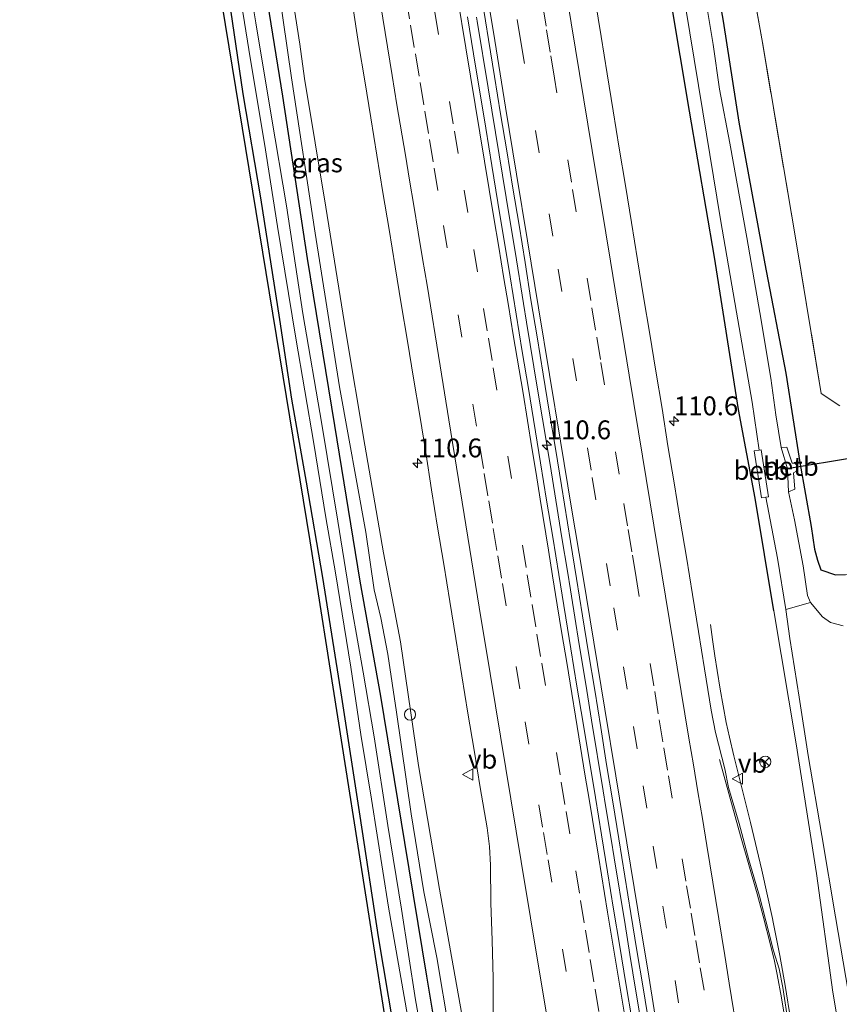
# Model space of a CAD drawing. Units: metres. Extents: x 209997 to 210751, y 512500 to 518750.
# Drawn here: x 210304 to 210413, y 516269 to 516400 of the extents above; entities that cross this region are included whole.
import ezdxf
from ezdxf.enums import TextEntityAlignment as Align

# ---------------------------------------------------------------- set-up
doc = ezdxf.new("R2010")
doc.units = ezdxf.units.M
doc.linetypes.add('IE-TERREINAFSCHEIDING', pattern=[10, 8, -2])
doc.linetypes.add('VW-3-9_STREEP', pattern=[12, 3, -9])
doc.layers.get('0').update_dxf_attribs({"lineweight": 25})
for name, color, linetype, lineweight in [('B-ME-AL-OVERIG-S-B1', 7, 'Continuous', 18), ('B-ME-AM-KILOMETR-S-B1', 7, 'Continuous', 18), ('B-ME-BV-GELEIDECONSTRUCTIE-GELEIDERAIL-L-B1', 213, 'BV-GELEIDERAIL', 18), ('B-ME-GR-BOMENSTRUIKEN-GV-B6', 93, 'Continuous', 18), ('B-ME-GW-KRUINLIJN-L-B1', 93, 'Continuous', 18), ('B-ME-GW-TEENLIJN-L-B1', 93, 'Continuous', 18), ('B-ME-IE-GRASLAND-GV-B6', 93, 'Continuous', 18), ('B-ME-IE-HULPGEOMETRIE-L-B1', 53, 'Continuous', 18), ('B-ME-IE-TERREINAFSCHEIDING-RASTERHEKWERK-L-B1', 8, 'IE-TERREINAFSCHEIDING', 18), ('B-ME-OB-BEKLEDING-GV-B6', 253, 'Continuous', 18), ('B-ME-OG-WATER-GV-B6', 153, 'Continuous', 18), ('B-ME-VH-VERH_SOORT-BITUMEN-GV-B6', 8, 'IE-TERREINAFSCHEIDING-NATUURLIJK-HOUTWAL', 18), ('B-ME-VW-MARKERING-39STREEP-015-L-B1', 255, 'VW-3-9_STREEP', 18), ('B-ME-VW-MARKERING-STREEP-015-L-B1', 7, 'Continuous', 18), ('B-ME-VW-MEUBILAIR_WEGMEUBILAIR-RONA-S-B1', 8, 'Continuous', 18), ('B-ME-VW-MEUBILAIR_WEGMEUBILAIR-VERKEERSBORD-S-B1', 8, 'Continuous', 18)]:
    doc.layers.add(name, color=color, linetype=linetype, lineweight=lineweight)
for name, color, linetype in [('B-ME-GW-INSTEEKWATERGANG-L-B1', 10, 'Continuous'), ('B-ME-KG-KADASTRAAL-OPNAMEDTMGRENS-L-B1', 10, 'Continuous'), ('B-ME-KW-DUIKER-L-B1', 10, 'Continuous')]:
    doc.layers.add(name, color=color, linetype=linetype)
doc.styles.add('NLCS-ISO', font='NLCS-ISO.TTF')
doc.linetypes.add('BV-GELEIDERAIL', pattern='A,10,-3,[108,NLCS.SHX,S=1,R=0,X=0,Y=0],-3', length=16)
doc.linetypes.add('IE-TERREINAFSCHEIDING-NATUURLIJK-HOUTWAL', pattern='A,7,-1.5,[67,NLCS.SHX,S=0.75,R=45,X=0,Y=0],-1.5,7,-1.5,[70,NLCS.SHX,S=0.75,R=0,X=0,Y=0],-1.5', length=20)

# ---------------------------------------------------------------- blocks, each defined once
blk = doc.blocks.new('hecto')
for p, q in [((0, 0.625), (-0.625, 0)), ((0, -0.625), (0, 0.625)), ((-0.625, 0), (0.625, 0)), ((0.625, 0), (0, -0.625))]:
    blk.add_line(p, q)
blk = doc.blocks.new('dtb')
blk.add_circle((0, 0), 0.75)
blk = doc.blocks.new('verkeersbord')
for p, q in [((0, 0.75), (-0.75, -0.625)), ((0.75, -0.625), (0, 0.75)), ((-0.75, -0.625), (0.75, -0.625))]:
    blk.add_line(p, q)
blk = doc.blocks.new('wegwijzer')
for q in [(-0.53, -0.53), (0, 0.75), (0.53, -0.53)]:
    blk.add_line((0, 0), q)
blk.add_circle((0, 0), 0.75)

msp = doc.modelspace()

# ---------------------------------------------------------------- linework, layer by layer
at = {"layer": 'B-ME-BV-GELEIDECONSTRUCTIE-GELEIDERAIL-L-B1'}
for points in [[(210364.429, 516399.854, 2.19), (210364.514, 516399.337, 2.178), (210365.974, 516390.464, 2.185), (210367.447, 516381.596, 2.167), (210368.839, 516373.217, 2.168), (210369.569, 516368.78, 2.177), (210370.686, 516361.864, 2.182), (210371.094, 516359.4, 2.161), (210372.545, 516350.516, 2.158), (210373.193, 516346.569, 2.148), (210373.274, 516346.077, 2.166), (210374.322, 516339.66, 2.166), (210375.769, 516330.773, 2.169), (210376.496, 516326.332, 2.179), (210376.902, 516323.867, 2.169), (210377.621, 516319.421, 2.185), (210377.944, 516317.448, 2.169), (210379.055, 516310.53, 2.174), (210379.704, 516306.584, 2.158), (210381.235, 516297.207, 2.165), (210381.555, 516295.233, 2.158), (210382.28, 516290.791, 2.167), (210382.686, 516288.327, 2.165), (210384.137, 516279.446, 2.168), (210384.785, 516275.499, 2.178), (210385.192, 516273.032, 2.168), (210386.318, 516266.123, 2.188)], [(210395.479, 516319.255, 1.08), (210395.755, 516317.274, 1.18), (210396.053, 516315.136, 1.354), (210396.355, 516313.161, 1.468), (210396.734, 516310.674, 1.639), (210397.539, 516306.246, 1.884), (210397.985, 516304.304, 1.916), (210398.555, 516301.823, 1.975), (210399.037, 516299.885, 1.981), (210400.768, 516292.989, 1.951), (210402.281, 516286.655, 1.939), (210403.682, 516280.282, 1.918), (210403.793, 516279.765, 1.929), (210404.663, 516275.329, 1.908), (210405.354, 516271.386, 1.923), (210406.896, 516262.012, 1.925), (210408.484, 516252.401, 1.925), (210408.798, 516250.426, 1.908), (210409.512, 516245.979, 1.937), (210409.711, 516244.756, 1.933)]]:
    msp.add_polyline3d(points, dxfattribs=at)
at = {"layer": 'B-ME-GR-BOMENSTRUIKEN-GV-B6'}
msp.add_polyline3d([(210412.631, 516348.305, 1.251), (210410.16, 516349.945, 1.247), (210406.838, 516370.048, 1.022), (210402.348, 516396.503, 0.974), (210400.03, 516409.601, 0.974), (210394.835, 516438.908, 0.908), (210392.202, 516455.591, 0.876), (210388.164, 516479.341, 0.848), (210384.994, 516498, 0.916), (210381.629, 516517.566, 0.964), (210377.805, 516538.878, 0.964)], dxfattribs=at)
at = {"layer": 'B-ME-GW-INSTEEKWATERGANG-L-B1'}
for points in [[(210403.868, 516321.093, 0.589), (210401.404, 516336.04, 0.593), (210399.179, 516347.814, 0.653), (210395.999, 516368.004, 0.641), (210392.683, 516387.386, 0.641), (210388.921, 516409.843, 0.661)], [(210395.286, 516409.906, 0.938), (210397.138, 516399.312, 0.938), (210399.242, 516385.928, 0.926), (210402.687, 516367.135, 0.926), (210405.469, 516352.644, 1.094), (210407.334, 516340.777, 1.062), (210408.831, 516332.258, 1.191), (210409.279, 516329.277, 1.227), (210409.652, 516327.795, 1.267), (210410.083, 516326.516, 1.267), (210412.07, 516325.871, 1.267)], [(210358.062, 516237.024, 1.235), (210356.756, 516245.461, 1.303), (210354.137, 516261.81, 1.259), (210351.427, 516277.812, 1.263), (210348.996, 516293.858, 1.187), (210346.561, 516309.613, 1.15), (210344.05, 516325.53, 1.094), (210341.896, 516338.137, 1.142), (210339.968, 516349.188, 1.106), (210338.362, 516359.722, 0.99), (210335.851, 516375.901, 1.002), (210333.516, 516389.695, 0.946), (210332.089, 516399.325, 0.918), (210330.968, 516406.801, 0.786)], [(210335.824, 516407.24, 0.946), (210338.735, 516389.383, 0.95), (210342.001, 516367.859, 1.054), (210345.619, 516345.674, 1.054), (210348.953, 516325.044, 1.038), (210351.71, 516309.756, 1.022), (210354.895, 516290.349, 1.014), (210357.825, 516272.621, 1.058), (210359.825, 516260.397, 1.142), (210363.478, 516237.834, 1.15)]]:
    msp.add_polyline3d(points, dxfattribs=at)
at = {"layer": 'B-ME-GW-KRUINLIJN-L-B1'}
for points in [[(210337.692, 516407.18, 1.022), (210339.897, 516391.819, 1.11), (210343.029, 516371.205, 1.046), (210346.278, 516350.788, 1.114), (210349.758, 516331.543, 1.114), (210350.881, 516323.857, 1.002), (210351.741, 516320.164, 0.934), (210352.683, 516315.354, 1.01), (210353.819, 516307.649, 0.982), (210355.768, 516294.13, 1.11), (210357.46, 516283.814, 1.114), (210359.197, 516275.098, 1.17), (210360.816, 516265.346, 1.187), (210362.446, 516254.967, 1.207), (210365.501, 516239.379, 1.211), (210365.695, 516238.166, 1.223)], [(210412.07, 516325.871, 1.267), (210413.389, 516325.867, 1.267), (210420.377, 516326.226, 1.207), (210424.411, 516326.595, 1.199), (210425.93, 516326.637, 1.199), (210427.748, 516326.233, 1.207), (210432.322, 516323.477, 1.259), (210436.917, 516321.265, 1.295), (210441.87, 516318.92, 1.251), (210447.7, 516313.704, 1.227), (210448.77, 516311.974, 1.263), (210452.404, 516307.301, 1.271), (210459.521, 516299.571, 1.267), (210468.477, 516289.389, 1.267), (210478.611, 516277.653, 1.279), (210488.026, 516266.901, 1.271), (210496.167, 516257.534, 1.259)], [(210415.798, 516245.667, 0.721), (210414.209, 516255.586, 0.677), (210411.675, 516270.469, 0.673), (210409.537, 516286.25, 0.629), (210406.819, 516303.42, 0.609), (210403.868, 516321.093, 0.589)]]:
    msp.add_polyline3d(points, dxfattribs=at)
at = {"layer": 'B-ME-GW-TEENLIJN-L-B1'}
msp.add_polyline3d([(210367.502, 516238.436, 0.902), (210365.274, 516250.577, 0.934), (210362.446, 516267.804, 0.934), (210359.538, 516284.147, 0.914), (210356.76, 516300.557, 0.858), (210354.341, 516316.955, 0.894), (210352.11, 516328.797, 0.926), (210349.625, 516343.048, 0.906), (210347.096, 516358.112, 0.902), (210344.479, 516374.651, 0.87), (210341.654, 516391.705, 0.858), (210340.995, 516396.261, 0.862), (210339.288, 516407.334, 0.79)], dxfattribs=at)
at = {"layer": 'B-ME-IE-GRASLAND-GV-B6'}
for points in [[(210353.37, 516260.305, 1.283), (210342.397, 516330.391, 1.166), (210329.814, 516407.036, 0.846), (210329.056, 516411.654, 0.812), (210322.678, 516450.503, 0.948), (210314.546, 516499.82, 0.988), (210312.254, 516513.965, 0.908), (210311.308, 516521.146, 0.888), (210310.74, 516547.018, 0.948), (210310.395, 516547.07, 0.932), (210310.289, 516550.235, 0.932), (210310.404, 516553.58, 0.948), (210309.732, 516561.83, 0.976), (210308.655, 516568.951, 0.984), (210308.359, 516570.5158, 0.9908), (210307.377, 516575.7079, 1.0132), (210306.556, 516580.049, 1.032), (210305.624, 516585.077, 1.1), (210304.531, 516589.498, 1.1), (210303.864, 516592.151, 1.068), (210305.258, 516592.35, 1.192)], [(210414.209, 516255.586, 0.677), (210411.675, 516270.469, 0.673), (210409.537, 516286.25, 0.629), (210406.819, 516303.42, 0.609), (210403.868, 516321.093, 0.589), (210401.404, 516336.04, 0.593), (210399.179, 516347.814, 0.653), (210395.999, 516368.004, 0.641), (210392.683, 516387.386, 0.641), (210388.921, 516409.843, 0.661), (210387.16, 516418.314, 0.66), (210384.545, 516434.404, 0.584), (210381.501, 516453.177, 0.636), (210378.574, 516470.762, 0.616), (210375.398, 516489.985, 0.656), (210372.93, 516505.941, 0.656), (210370.819, 516520.106, 0.644), (210368.978, 516530.106, 0.668), (210366.517, 516540.245, 0.668)], [(210366.517, 516540.245, 0.668), (210368.978, 516530.106, 0.668), (210370.819, 516520.106, 0.644), (210372.93, 516505.941, 0.656), (210375.398, 516489.985, 0.656), (210378.574, 516470.762, 0.616), (210381.501, 516453.177, 0.636), (210384.545, 516434.404, 0.584), (210387.16, 516418.314, 0.66), (210388.921, 516409.843, 0.661), (210392.683, 516387.386, 0.641), (210395.999, 516368.004, 0.641), (210399.179, 516347.814, 0.653), (210401.404, 516336.04, 0.593), (210403.868, 516321.093, 0.589)], [(210377.805, 516538.878, 0.964), (210381.629, 516517.566, 0.964), (210384.994, 516498, 0.916), (210388.164, 516479.341, 0.848), (210392.202, 516455.591, 0.876), (210394.835, 516438.908, 0.908), (210400.03, 516409.601, 0.974), (210402.348, 516396.503, 0.974), (210406.838, 516370.048, 1.022), (210410.16, 516349.945, 1.247), (210412.631, 516348.305, 1.251)], [(210359.825, 516260.397, 1.142), (210357.825, 516272.621, 1.058), (210354.895, 516290.349, 1.014), (210351.71, 516309.756, 1.022), (210348.953, 516325.044, 1.038), (210345.619, 516345.674, 1.054), (210342.001, 516367.859, 1.054), (210338.735, 516389.383, 0.95), (210335.824, 516407.24, 0.946), (210332.779, 516424.071, 0.908), (210330.188, 516438.517, 0.92), (210327.703, 516454.028, 1.028), (210325.166, 516469.429, 0.972), (210322.527, 516485.624, 0.932), (210319.666, 516501.052, 0.892), (210317.339, 516514.668, 0.768), (210316.272, 516522.977, 0.736), (210315.818, 516530.119, 0.692), (210315.827, 516536.967, 0.712)], [(210315.827, 516536.967, 0.712), (210315.818, 516530.119, 0.692), (210316.272, 516522.977, 0.736), (210317.339, 516514.668, 0.768), (210319.666, 516501.052, 0.892), (210322.527, 516485.624, 0.932), (210325.166, 516469.429, 0.972), (210327.703, 516454.028, 1.028), (210330.188, 516438.517, 0.92), (210332.779, 516424.071, 0.908), (210335.824, 516407.24, 0.946), (210338.735, 516389.383, 0.95), (210342.001, 516367.859, 1.054), (210345.619, 516345.674, 1.054), (210348.953, 516325.044, 1.038), (210351.71, 516309.756, 1.022), (210354.895, 516290.349, 1.014), (210357.825, 516272.621, 1.058), (210359.825, 516260.397, 1.142)], [(210354.137, 516261.81, 1.259), (210351.427, 516277.812, 1.263), (210348.996, 516293.858, 1.187), (210346.561, 516309.613, 1.15), (210344.05, 516325.53, 1.094), (210341.896, 516338.137, 1.142), (210339.968, 516349.188, 1.106), (210338.362, 516359.722, 0.99), (210335.851, 516375.901, 1.002), (210333.516, 516389.695, 0.946), (210332.089, 516399.325, 0.918), (210330.968, 516406.801, 0.786), (210329.688, 516414.625, 0.784), (210327.601, 516426.812, 0.84), (210324.081, 516447.569, 0.84), (210321.138, 516464.771, 0.868), (210319.709, 516473.574, 0.908), (210317.236, 516488.941, 0.888), (210315.68, 516497.638, 0.892), (210314.238, 516505.945, 0.916), (210313.075, 516513.463, 0.9), (210312.371, 516520.683, 0.88), (210311.876, 516528.231, 0.876), (210311.657, 516535.571, 0.856)], [(210311.657, 516535.571, 0.856), (210311.876, 516528.231, 0.876), (210312.371, 516520.683, 0.88), (210313.075, 516513.463, 0.9), (210314.238, 516505.945, 0.916), (210315.68, 516497.638, 0.892), (210317.236, 516488.941, 0.888), (210319.709, 516473.574, 0.908), (210321.138, 516464.771, 0.868), (210324.081, 516447.569, 0.84), (210327.601, 516426.812, 0.84), (210329.688, 516414.625, 0.784), (210330.968, 516406.801, 0.786), (210332.089, 516399.325, 0.918), (210333.516, 516389.695, 0.946), (210335.851, 516375.901, 1.002), (210338.362, 516359.722, 0.99), (210339.968, 516349.188, 1.106), (210341.896, 516338.137, 1.142), (210344.05, 516325.53, 1.094), (210346.561, 516309.613, 1.15), (210348.996, 516293.858, 1.187), (210351.427, 516277.812, 1.263), (210354.137, 516261.81, 1.259)], [(210413.389, 516325.867, 1.267), (210412.07, 516325.871, 1.267), (210410.083, 516326.516, 1.267), (210409.652, 516327.795, 1.267), (210409.279, 516329.277, 1.227), (210408.831, 516332.258, 1.191), (210407.334, 516340.777, 1.062), (210405.469, 516352.644, 1.094), (210402.687, 516367.135, 0.926), (210399.242, 516385.928, 0.926), (210397.138, 516399.312, 0.938), (210395.286, 516409.906, 0.938), (210392.772, 516424.276, 0.88), (210390.361, 516439.159, 0.832), (210386.78, 516460.686, 0.812), (210383.387, 516481.162, 0.816), (210380.304, 516499.525, 0.824), (210377.22, 516517.896, 0.804), (210373.869, 516535.366, 0.836)], [(210373.869, 516535.366, 0.836), (210377.22, 516517.896, 0.804), (210380.304, 516499.525, 0.824), (210383.387, 516481.162, 0.816), (210386.78, 516460.686, 0.812), (210390.361, 516439.159, 0.832), (210392.772, 516424.276, 0.88), (210395.286, 516409.906, 0.938), (210397.138, 516399.312, 0.938), (210399.242, 516385.928, 0.926), (210402.687, 516367.135, 0.926), (210405.469, 516352.644, 1.094), (210407.334, 516340.777, 1.062), (210408.831, 516332.258, 1.191), (210409.279, 516329.277, 1.227), (210409.652, 516327.795, 1.267), (210410.083, 516326.516, 1.267), (210412.07, 516325.871, 1.267)], [(210370.892, 516530.637, -0.345), (210371.536, 516527.693, -0.345), (210372.495, 516521.59, -0.345), (210373.571, 516514.401, -0.345), (210374.799, 516506.229, -0.345), (210377.49, 516489.766, -0.345), (210380.521, 516472.701, -0.345), (210383.453, 516455.112, -0.345), (210384.776, 516446.064, -0.345), (210387.589, 516429.493, -0.345), (210389.178, 516419.575, -0.345), (210390.743, 516409.977, -0.345), (210392.158, 516401.297, -0.345), (210394.464, 516387.318, -0.345), (210396.779, 516372.998, -0.345), (210398.918, 516360.728, -0.345), (210400.994, 516348.773, -0.345), (210401.943, 516342.415, -0.345)], [(210332.419, 516406.888, -0.357), (210334.449, 516394.204, -0.357), (210336.315, 516383.107, -0.357), (210338.038, 516372.1, -0.357), (210340.502, 516357.259, -0.357), (210342.888, 516343.281, -0.357), (210344.477, 516333.466, -0.357), (210345.739, 516326.113, -0.357), (210347.782, 516313.607, -0.357), (210349.111, 516304.677, -0.357), (210350.527, 516296.074, -0.357), (210352.779, 516281.767, -0.357), (210355.278, 516267.369, -0.357)], [(210358.417, 516257.852, -0.357), (210356.333, 516269.471, -0.357), (210354.503, 516281.499, -0.357), (210352.697, 516292.594, -0.357), (210350.868, 516304.388, -0.357), (210349.428, 516312.944, -0.357), (210347.888, 516321.434, -0.357), (210346.058, 516332.997, -0.357), (210343.944, 516345.842, -0.357), (210341.418, 516360.536, -0.357), (210339.232, 516374.833, -0.357), (210337.262, 516386.589, -0.357), (210335.179, 516399.131, -0.357), (210333.848, 516407.113, -0.357)], [(210337.692, 516407.18, 1.022), (210339.897, 516391.819, 1.11), (210343.029, 516371.205, 1.046), (210346.278, 516350.788, 1.114), (210349.758, 516331.543, 1.114), (210350.881, 516323.857, 1.002), (210351.741, 516320.164, 0.934), (210352.683, 516315.354, 1.01), (210353.819, 516307.649, 0.982), (210355.768, 516294.13, 1.11), (210357.46, 516283.814, 1.114), (210359.197, 516275.098, 1.17), (210360.816, 516265.346, 1.187)], [(210360.816, 516265.346, 1.187), (210359.197, 516275.098, 1.17), (210357.46, 516283.814, 1.114), (210355.768, 516294.13, 1.11), (210353.819, 516307.649, 0.982), (210352.683, 516315.354, 1.01), (210351.741, 516320.164, 0.934), (210350.881, 516323.857, 1.002), (210349.758, 516331.543, 1.114), (210346.278, 516350.788, 1.114), (210343.029, 516371.205, 1.046), (210339.897, 516391.819, 1.11), (210337.692, 516407.18, 1.022)], [(210362.446, 516267.804, 0.934), (210359.538, 516284.147, 0.914), (210356.76, 516300.557, 0.858), (210354.341, 516316.955, 0.894), (210352.11, 516328.797, 0.926), (210349.625, 516343.048, 0.906), (210347.096, 516358.112, 0.902), (210344.479, 516374.651, 0.87), (210341.654, 516391.705, 0.858), (210340.995, 516396.261, 0.862), (210339.288, 516407.334, 0.79)], [(210339.288, 516407.334, 0.79), (210340.995, 516396.261, 0.862), (210341.654, 516391.705, 0.858), (210344.479, 516374.651, 0.87), (210347.096, 516358.112, 0.902), (210349.625, 516343.048, 0.906), (210352.11, 516328.797, 0.926), (210354.341, 516316.955, 0.894), (210356.76, 516300.557, 0.858), (210359.538, 516284.147, 0.914), (210362.446, 516267.804, 0.934)], [(210405.809, 516266.159, 1.116), (210405.087, 516271.107, 1.114), (210404.593, 516273.571, 1.114), (210403.839, 516275.965, 1.115), (210403.217, 516278.388, 1.114), (210401.975, 516283.231, 1.128), (210400.576, 516288.033, 1.152), (210399.295, 516292.867, 1.154), (210397.869, 516297.659, 1.162), (210397.379, 516300.105, 1.159), (210396.129, 516304.946, 1.142), (210395.577, 516307.901, 1.141), (210394.696, 516313.396, 1.137), (210393.895, 516318.331, 1.141), (210393.085, 516323.265, 1.145), (210392.286, 516328.201, 1.143), (210391.466, 516333.133, 1.142), (210390.66, 516338.068, 1.134), (210389.831, 516342.999, 1.12), (210389.065, 516347.94, 1.124), (210388.241, 516352.872, 1.131), (210387.421, 516357.804, 1.133), (210386.602, 516362.737, 1.137), (210385.786, 516367.67, 1.133), (210384.997, 516372.607, 1.135), (210384.198, 516377.542, 1.133), (210383.381, 516382.476, 1.137), (210382.574, 516387.41, 1.134), (210381.769, 516392.345, 1.135), (210380.97, 516397.28, 1.136), (210380.168, 516402.216, 1.137)], [(210413.087, 516319.111, -0.442), (210411.383, 516319.545, -0.442), (210410.33, 516320.296, -0.442), (210408.715, 516322.172, -0.345), (210408.346, 516323.134, -0.345), (210407.743, 516327.063, -0.345), (210406.613, 516333.176, -0.345), (210405.812, 516336.868, -0.345), (210406.678, 516337.249, 0.284), (210406.493, 516339.402, 0.26), (210406.778, 516339.58, 0.537), (210406.959, 516339.899, 0.673), (210406.894, 516340.477, 0.673), (210406.651, 516340.668, 0.505), (210406.315, 516340.682, 0.12), (210405.615, 516342.784, 0.12), (210404.857, 516342.779, -0.345), (210404.159, 516347.077, -0.345), (210403.462, 516351.944, -0.345), (210402.024, 516360.658, -0.345), (210400.292, 516370.612, -0.345), (210398.034, 516383.16, -0.345), (210396.669, 516390.326, -0.345), (210395.849, 516396.212, -0.345), (210394.644, 516403.45, -0.345)], [(210348.023, 516401.287, 1.09), (210348.806, 516396.349, 1.092), (210349.619, 516391.415, 1.086), (210350.448, 516386.485, 1.084), (210351.244, 516381.548, 1.074), (210352.036, 516376.612, 1.065), (210352.847, 516371.677, 1.07), (210353.654, 516366.743, 1.082), (210354.461, 516361.809, 1.063), (210355.274, 516356.875, 1.083), (210356.102, 516351.944, 1.074), (210356.92, 516347.011, 1.072), (210357.713, 516342.075, 1.07), (210358.472, 516337.132, 1.06), (210359.278, 516332.198, 1.069), (210360.09, 516327.264, 1.057), (210360.894, 516322.329, 1.065), (210361.709, 516317.396, 1.063), (210362.506, 516312.46, 1.069), (210363.309, 516307.524, 1.06), (210364.128, 516302.592, 1.063), (210364.939, 516297.659, 1.061), (210365.872, 516292.307, 1.08), (210366.185, 516289.826, 1.076), (210366.282, 516287.328, 1.074), (210366.363, 516282.33, 1.057), (210366.502, 516277.331, 1.04), (210366.646, 516272.332, 1.017), (210366.668, 516269.832, 1.022), (210366.652, 516267.342, 1.013)], [(210365.219, 516401.848, 1.459), (210366.016, 516396.912, 1.463), (210366.821, 516391.977, 1.47), (210367.629, 516387.043, 1.472), (210368.449, 516382.111, 1.474), (210369.257, 516377.177, 1.467), (210370.082, 516372.245, 1.476), (210370.885, 516367.31, 1.476), (210371.662, 516362.371, 1.477), (210372.476, 516357.437, 1.478), (210373.282, 516352.503, 1.47), (210374.083, 516347.567, 1.465), (210374.9, 516342.635, 1.446), (210375.693, 516337.698, 1.452), (210376.516, 516332.766, 1.443), (210376.908, 516330.297, 1.448), (210377.711, 516325.362, 1.451), (210378.506, 516320.425, 1.457), (210379.316, 516315.491, 1.453), (210380.142, 516310.56, 1.44), (210380.913, 516305.619, 1.438), (210381.7, 516300.682, 1.452), (210382.507, 516295.747, 1.454), (210383.314, 516290.813, 1.463), (210384.12, 516285.878, 1.467), (210384.913, 516280.942, 1.475), (210385.713, 516276.006, 1.471), (210386.53, 516271.074, 1.465), (210387.339, 516266.139, 1.466)], [(210385.065, 516266.697, 1.381), (210384.261, 516271.632, 1.377), (210383.434, 516276.563, 1.362), (210382.622, 516281.497, 1.374), (210381.821, 516286.433, 1.361), (210381.025, 516291.369, 1.371), (210380.228, 516296.305, 1.377), (210378.596, 516306.171, 1.374), (210377.767, 516311.102, 1.382), (210376.954, 516316.035, 1.385), (210375.35, 516325.905, 1.385), (210374.554, 516330.842, 1.377), (210373.735, 516335.774, 1.39), (210372.933, 516340.71, 1.386), (210371.319, 516350.578, 1.365), (210370.519, 516355.514, 1.36), (210369.693, 516360.445, 1.379), (210368.921, 516365.386, 1.373), (210367.284, 516375.25, 1.381), (210366.473, 516380.185, 1.387), (210365.674, 516385.121, 1.398), (210364.028, 516394.984, 1.393), (210363.242, 516399.922, 1.395)], [(210401.943, 516342.415, -0.345), (210401.254, 516342.306, 0.2), (210402.248, 516336.07, 0.2), (210402.826, 516336.162, -0.345), (210404.369, 516328.057, -0.345), (210405.446, 516321.278, -0.345), (210405.976, 516317.422, -0.442), (210407.217, 516309.631, -0.442), (210408.418, 516301.869, -0.442), (210410.257, 516291.269, -0.442), (210412.062, 516280.48, -0.442), (210414.096, 516268.534, -0.442)], [(210412.07, 516325.871, 1.267), (210413.389, 516325.867, 1.267)], [(210403.868, 516321.093, 0.589), (210406.819, 516303.42, 0.609), (210409.537, 516286.25, 0.629), (210411.675, 516270.469, 0.673), (210414.209, 516255.586, 0.677)]]:
    msp.add_polyline3d(points, dxfattribs=at)
at = {"layer": 'B-ME-IE-HULPGEOMETRIE-L-B1'}
msp.add_line((210405.446, 516321.278, -0.345), (210408.715, 516322.172, -0.345), dxfattribs=at)
at = {"layer": 'B-ME-IE-TERREINAFSCHEIDING-RASTERHEKWERK-L-B1'}
msp.add_polyline3d([(210410.16, 516349.945, 1.247), (210406.838, 516370.048, 1.022), (210402.348, 516396.503, 0.974), (210400.03, 516409.601, 0.974)], dxfattribs=at)
at = {"layer": 'B-ME-KG-KADASTRAAL-OPNAMEDTMGRENS-L-B1'}
msp.add_polyline3d([(210357.207, 516236.896, 1.259), (210353.37, 516260.305, 1.283), (210342.397, 516330.391, 1.166), (210329.814, 516407.036, 0.846)], dxfattribs=at)
at = {"layer": 'B-ME-KW-DUIKER-L-B1'}
msp.add_line((210414.702, 516341.433, -0.157), (210405.639, 516339.913, -0.157), dxfattribs=at)
at = {"layer": 'B-ME-OB-BEKLEDING-GV-B6'}
for points in [[(210401.943, 516342.415, -0.345), (210402.192, 516342.455, -0.345), (210403.186, 516336.22, -0.345), (210402.826, 516336.162, -0.345), (210402.248, 516336.07, 0.2), (210401.254, 516342.306, 0.2), (210401.943, 516342.415, -0.345)], [(210404.857, 516342.779, -0.345), (210405.615, 516342.784, 0.12), (210406.315, 516340.682, 0.12), (210406.651, 516340.668, 0.505), (210406.894, 516340.477, 0.673), (210406.959, 516339.899, 0.673), (210406.778, 516339.58, 0.537), (210406.493, 516339.402, 0.26), (210406.678, 516337.249, 0.284), (210405.812, 516336.868, -0.345), (210405.693, 516339.925, -0.345), (210404.857, 516342.779, -0.345)]]:
    msp.add_polyline3d(points, dxfattribs=at)
at = {"layer": 'B-ME-OG-WATER-GV-B6'}
for points in [[(210373.084, 516531.5, -0.345), (210374.586, 516523.893, -0.345), (210376.014, 516515.621, -0.345), (210377.229, 516507.782, -0.345), (210378.49, 516499.719, -0.345), (210379.834, 516491.949, -0.345), (210381.394, 516482.57, -0.345), (210382.769, 516474.679, -0.345), (210384.928, 516462.165, -0.345), (210387.249, 516448.452, -0.345), (210389.657, 516433.52, -0.345), (210391.073, 516423.678, -0.345), (210392.854, 516413.141, -0.345), (210393.461, 516410.009, -0.345), (210394.644, 516403.45, -0.345), (210395.849, 516396.212, -0.345), (210396.669, 516390.326, -0.345), (210398.034, 516383.16, -0.345), (210400.292, 516370.612, -0.345), (210402.024, 516360.658, -0.345), (210403.462, 516351.944, -0.345), (210404.159, 516347.077, -0.345), (210404.857, 516342.779, -0.345)], [(210355.278, 516267.369, -0.357), (210352.779, 516281.767, -0.357), (210350.527, 516296.074, -0.357), (210349.111, 516304.677, -0.357), (210347.782, 516313.607, -0.357), (210345.739, 516326.113, -0.357), (210344.477, 516333.466, -0.357), (210342.888, 516343.281, -0.357), (210340.502, 516357.259, -0.357), (210338.038, 516372.1, -0.357), (210336.315, 516383.107, -0.357), (210334.449, 516394.204, -0.357), (210332.419, 516406.888, -0.357)], [(210333.848, 516407.113, -0.357), (210335.179, 516399.131, -0.357), (210337.262, 516386.589, -0.357), (210339.232, 516374.833, -0.357), (210341.418, 516360.536, -0.357), (210343.944, 516345.842, -0.357), (210346.058, 516332.997, -0.357), (210347.888, 516321.434, -0.357), (210349.428, 516312.944, -0.357), (210350.868, 516304.388, -0.357), (210352.697, 516292.594, -0.357), (210354.503, 516281.499, -0.357), (210356.333, 516269.471, -0.357), (210358.417, 516257.852, -0.357)], [(210404.857, 516342.779, -0.345), (210405.693, 516339.925, -0.345), (210405.812, 516336.868, -0.345), (210406.613, 516333.176, -0.345), (210407.743, 516327.063, -0.345), (210408.346, 516323.134, -0.345), (210408.715, 516322.172, -0.345), (210405.446, 516321.278, -0.345), (210404.369, 516328.057, -0.345), (210402.826, 516336.162, -0.345), (210403.186, 516336.22, -0.345), (210402.192, 516342.455, -0.345), (210401.943, 516342.415, -0.345), (210400.994, 516348.773, -0.345), (210398.918, 516360.728, -0.345), (210396.779, 516372.998, -0.345), (210394.464, 516387.318, -0.345), (210392.158, 516401.297, -0.345)], [(210414.096, 516268.534, -0.442), (210412.062, 516280.48, -0.442), (210410.257, 516291.269, -0.442), (210408.418, 516301.869, -0.442), (210407.217, 516309.631, -0.442), (210405.976, 516317.422, -0.442), (210405.446, 516321.278, -0.345), (210408.715, 516322.172, -0.345), (210410.33, 516320.296, -0.442), (210411.383, 516319.545, -0.442), (210413.087, 516319.111, -0.442)]]:
    msp.add_polyline3d(points, dxfattribs=at)
at = {"layer": 'B-ME-VH-VERH_SOORT-BITUMEN-GV-B6'}
for points in [[(210380.168, 516402.216, 1.137), (210380.97, 516397.28, 1.136), (210381.769, 516392.345, 1.135), (210382.574, 516387.41, 1.134), (210383.381, 516382.476, 1.137), (210384.198, 516377.542, 1.133), (210384.997, 516372.607, 1.135), (210385.786, 516367.67, 1.133), (210386.602, 516362.737, 1.137), (210387.421, 516357.804, 1.133), (210388.241, 516352.872, 1.131), (210389.065, 516347.94, 1.124), (210389.831, 516342.999, 1.12), (210390.66, 516338.068, 1.134), (210391.466, 516333.133, 1.142), (210392.286, 516328.201, 1.143), (210393.085, 516323.265, 1.145), (210393.895, 516318.331, 1.141), (210394.696, 516313.396, 1.137), (210395.577, 516307.901, 1.141), (210396.129, 516304.946, 1.142), (210397.379, 516300.105, 1.159), (210397.869, 516297.659, 1.162), (210399.295, 516292.867, 1.154), (210400.576, 516288.033, 1.152), (210401.975, 516283.231, 1.128), (210403.217, 516278.388, 1.114), (210403.839, 516275.965, 1.115), (210404.593, 516273.571, 1.114), (210405.087, 516271.107, 1.114), (210405.809, 516266.159, 1.116)], [(210366.652, 516267.342, 1.013), (210366.668, 516269.832, 1.022), (210366.646, 516272.332, 1.017), (210366.502, 516277.331, 1.04), (210366.363, 516282.33, 1.057), (210366.282, 516287.328, 1.074), (210366.185, 516289.826, 1.076), (210365.872, 516292.307, 1.08), (210364.939, 516297.659, 1.061), (210364.128, 516302.592, 1.063), (210363.309, 516307.524, 1.06), (210362.506, 516312.46, 1.069), (210361.709, 516317.396, 1.063), (210360.894, 516322.329, 1.065), (210360.09, 516327.264, 1.057), (210359.278, 516332.198, 1.069), (210358.472, 516337.132, 1.06), (210357.713, 516342.075, 1.07), (210356.92, 516347.011, 1.072), (210356.102, 516351.944, 1.074), (210355.274, 516356.875, 1.083), (210354.461, 516361.809, 1.063), (210353.654, 516366.743, 1.082), (210352.847, 516371.677, 1.07), (210352.036, 516376.612, 1.065), (210351.244, 516381.548, 1.074), (210350.448, 516386.485, 1.084), (210349.619, 516391.415, 1.086), (210348.806, 516396.349, 1.092), (210348.023, 516401.287, 1.09)], [(210387.339, 516266.139, 1.466), (210386.53, 516271.074, 1.465), (210385.713, 516276.006, 1.471), (210384.913, 516280.942, 1.475), (210384.12, 516285.878, 1.467), (210383.314, 516290.813, 1.463), (210382.507, 516295.747, 1.454), (210381.7, 516300.682, 1.452), (210380.913, 516305.619, 1.438), (210380.142, 516310.56, 1.44), (210379.316, 516315.491, 1.453), (210378.506, 516320.425, 1.457), (210377.711, 516325.362, 1.451), (210376.908, 516330.297, 1.448), (210376.516, 516332.766, 1.443), (210375.693, 516337.698, 1.452), (210374.9, 516342.635, 1.446), (210374.083, 516347.567, 1.465), (210373.282, 516352.503, 1.47), (210372.476, 516357.437, 1.478), (210371.662, 516362.371, 1.477), (210370.885, 516367.31, 1.476), (210370.082, 516372.245, 1.476), (210369.257, 516377.177, 1.467), (210368.449, 516382.111, 1.474), (210367.629, 516387.043, 1.472), (210366.821, 516391.977, 1.47), (210366.016, 516396.912, 1.463), (210365.219, 516401.848, 1.459)], [(210363.242, 516399.922, 1.395), (210364.028, 516394.984, 1.393), (210365.674, 516385.121, 1.398), (210366.473, 516380.185, 1.387), (210367.284, 516375.25, 1.381), (210368.921, 516365.386, 1.373), (210369.693, 516360.445, 1.379), (210370.519, 516355.514, 1.36), (210371.319, 516350.578, 1.365), (210372.933, 516340.71, 1.386), (210373.735, 516335.774, 1.39), (210374.554, 516330.842, 1.377), (210375.35, 516325.905, 1.385), (210376.954, 516316.035, 1.385), (210377.767, 516311.102, 1.382), (210378.596, 516306.171, 1.374), (210380.228, 516296.305, 1.377), (210381.025, 516291.369, 1.371), (210381.821, 516286.433, 1.361), (210382.622, 516281.497, 1.374), (210383.434, 516276.563, 1.362), (210384.261, 516271.632, 1.377), (210385.065, 516266.697, 1.381)]]:
    msp.add_polyline3d(points, dxfattribs=at)
at = {"layer": 'B-ME-VW-MARKERING-39STREEP-015-L-B1'}
for points in [[(210380.6651, 516267.9163, 1.2927), (210380.0215, 516271.8431, 1.2769), (210379.3777, 516275.7697, 1.3011), (210378.7341, 516279.6965, 1.2631), (210378.0903, 516283.6233, 1.294), (210376.8031, 516291.4767, 1.275), (210376.1593, 516295.4035, 1.31), (210375.5157, 516299.3303, 1.2835), (210372.9409, 516315.0373, 1.3123), (210372.2973, 516318.9641, 1.2856), (210371.6535, 516322.8907, 1.3136), (210371.0099, 516326.8175, 1.289), (210367.1477, 516350.3781, 1.297), (210366.5041, 516354.3049, 1.2719), (210365.8603, 516358.2317, 1.3174), (210364.5729, 516366.0851, 1.292), (210363.2855, 516373.9387, 1.3143), (210361.9983, 516381.7921, 1.3106), (210361.3545, 516385.7189, 1.3304), (210355.5613, 516421.0597, 1.311)], [(210355.0893, 516402.5971, 1.2289), (210355.7109, 516398.7991, 1.2565), (210356.3325, 516395.0011, 1.2531), (210356.9541, 516391.2031, 1.2303), (210357.5755, 516387.4051, 1.2529), (210358.1971, 516383.6069, 1.2284), (210358.8187, 516379.8089, 1.2379), (210360.0619, 516372.2129, 1.2068), (210364.8657, 516342.9453, 1.2198), (210365.4633, 516339.3069, 1.1974), (210366.0607, 516335.6683, 1.2352), (210366.6581, 516332.0297, 1.2009), (210367.2641, 516328.3625, 1.2406), (210367.8701, 516324.6953, 1.207), (210369.6881, 516313.6937, 1.2324), (210370.8999, 516306.3591, 1.1988), (210372.7179, 516295.3575, 1.2326), (210373.3237, 516291.6903, 1.2108), (210373.9297, 516288.0231, 1.2083), (210377.7189, 516264.7649, 1.2366)], [(210395.7319, 516263.8279, 1.3011), (210394.6149, 516270.7553, 1.3127), (210394.0101, 516274.3751, 1.2825), (210393.4053, 516277.9951, 1.3409), (210392.8007, 516281.6149, 1.3494), (210392.1959, 516285.2349, 1.3285), (210390.3779, 516296.2105, 1.3405), (210389.7693, 516299.9463, 1.3177), (210389.1607, 516303.6821, 1.3527), (210388.5521, 516307.4181, 1.3289), (210387.9435, 516311.1539, 1.346), (210385.6021, 516325.4913, 1.3183), (210385.0401, 516328.9243, 1.3344), (210384.4779, 516332.3571, 1.3059), (210383.3537, 516339.2229, 1.3242), (210380.8675, 516354.4225, 1.3245), (210380.2261, 516358.3447, 1.3047), (210379.5849, 516362.2669, 1.3301), (210377.6607, 516374.0335, 1.3117), (210377.0193, 516377.9557, 1.3299), (210374.7835, 516391.7509, 1.3096), (210374.2245, 516395.1997, 1.3374), (210373.6655, 516398.6483, 1.3277), (210373.1067, 516402.0971, 1.3438)], [(210392.553, 516261.07, 1.443), (210391.249, 516269.088, 1.452), (210389.642, 516278.958, 1.454), (210388.335, 516286.913, 1.455), (210387.022, 516294.9, 1.453), (210385.731, 516302.795, 1.441), (210384.429, 516310.693, 1.437), (210383.1371, 516318.5021, 1.4105), (210382.1657, 516324.3867, 1.3856), (210380.2867, 516335.8235, 1.402), (210379.6397, 516339.7693, 1.3777), (210375.7581, 516363.4445, 1.4103), (210374.5509, 516370.8135, 1.3878), (210372.7403, 516381.8671, 1.4244), (210370.3259, 516396.6053, 1.3972), (210369.7225, 516400.2899, 1.4128)]]:
    msp.add_polyline3d(points, dxfattribs=at)
at = {"layer": 'B-ME-VW-MARKERING-STREEP-015-L-B1'}
for points in [[(210384.2727, 516266.2505, 1.3544), (210383.6609, 516269.9621, 1.3187), (210381.8257, 516281.0965, 1.3648), (210380.6023, 516288.5195, 1.3377), (210379.4073, 516295.8147, 1.3532), (210378.8239, 516299.3985, 1.3215), (210378.2407, 516302.9823, 1.3575), (210376.4015, 516314.2277, 1.3538), (210375.7735, 516318.0585, 1.372), (210375.1457, 516321.8893, 1.3583), (210374.5177, 516325.7203, 1.3735), (210373.9731, 516329.1149, 1.3572), (210372.8843, 516335.9041, 1.3683), (210372.3397, 516339.2987, 1.3404), (210371.7953, 516342.6933, 1.3665), (210370.6085, 516349.9643, 1.3331), (210369.3237, 516357.7167, 1.3486), (210368.6813, 516361.5929, 1.3262), (210368.0389, 516365.4693, 1.3268), (210367.3965, 516369.3455, 1.3623), (210366.7541, 516373.2217, 1.349), (210363.0133, 516395.7869, 1.3917), (210360.8383, 516409.3001, 1.3874)], [(210388.726, 516263.695, 1.507), (210387.278, 516272.599, 1.514), (210385.831, 516281.43, 1.519), (210384.365, 516290.299, 1.513), (210382.908, 516299.18, 1.505), (210381.452, 516308.051, 1.497), (210379.985, 516316.909, 1.499), (210378.522, 516325.8, 1.495), (210377.059, 516334.697, 1.494), (210375.591, 516343.578, 1.506), (210374.128, 516352.425, 1.517), (210372.67, 516361.302, 1.522), (210371.205, 516370.188, 1.524), (210369.762, 516379.013, 1.518), (210368.3, 516387.917, 1.522), (210366.858, 516396.779, 1.513), (210365.405, 516405.609, 1.502)], [(210351.3793, 516403.5689, 1.1668), (210353.2513, 516392.1393, 1.1628), (210353.8927, 516388.2379, 1.1908), (210355.0047, 516381.5629, 1.1509), (210355.5607, 516378.2253, 1.1694), (210356.1167, 516374.8879, 1.1277), (210356.7037, 516371.3539, 1.151), (210357.2907, 516367.8197, 1.1307), (210357.8777, 516364.2857, 1.129), (210359.6029, 516353.5911, 1.1414), (210360.1917, 516350.0207, 1.1201), (210360.7807, 516346.4503, 1.1392), (210365.0767, 516319.9287, 1.1355), (210365.6069, 516316.7955, 1.1518), (210370.3861, 516287.8027, 1.1271), (210371.6073, 516280.3393, 1.1537), (210372.8283, 516272.8757, 1.1226), (210374.6309, 516262.0341, 1.1704)], [(210399.1515, 516264.3299, 1.2597), (210397.9607, 516271.6871, 1.2416), (210397.3653, 516275.3659, 1.262), (210394.9875, 516289.9587, 1.2719), (210394.3957, 516293.5157, 1.252), (210393.8041, 516297.0725, 1.253), (210393.2125, 516300.6293, 1.2772), (210392.6209, 516304.1861, 1.2592), (210385.9225, 516344.8293, 1.2263), (210385.3035, 516348.6031, 1.2034), (210384.6847, 516352.3767, 1.2391), (210384.0659, 516356.1503, 1.2283), (210383.4471, 516359.9241, 1.2477), (210382.8283, 516363.6977, 1.2098), (210382.2095, 516367.4715, 1.2405), (210381.5907, 516371.2451, 1.2296), (210380.9717, 516375.0187, 1.2421), (210380.3287, 516378.9309, 1.2328), (210376.4709, 516402.4033, 1.2449)], [(210405.844, 516263.78, 1.095), (210404.872, 516269.749, 1.095), (210404.328, 516272.844, 1.094), (210403.971, 516274.607, 1.094), (210403.492, 516276.597, 1.095), (210402.477, 516280.569, 1.103), (210401.649, 516283.542, 1.113), (210399.457, 516291.218, 1.137), (210398.027, 516296.34, 1.135), (210396.648, 516301.38, 1.156)]]:
    msp.add_polyline3d(points, dxfattribs=at)

# ---------------------------------------------------------------- block references
at = {"layer": 'B-ME-AL-OVERIG-S-B1', "rotation": 90}
msp.add_blockref('dtb', (210355.623, 516307.327, 1.331), dxfattribs=at)
at = {"layer": 'B-ME-AM-KILOMETR-S-B1', "rotation": 90}
for p in [(210390.63, 516346.254, 1.147), (210373.764, 516343.073, 1.38), (210356.633, 516340.668, 0.001)]:
    msp.add_blockref('hecto', p, dxfattribs=at)
at = {"layer": 'B-ME-VW-MEUBILAIR_WEGMEUBILAIR-RONA-S-B1', "rotation": 90}
msp.add_blockref('wegwijzer', (210402.743, 516301.054, 0.965), dxfattribs=at)
at = {"layer": 'B-ME-VW-MEUBILAIR_WEGMEUBILAIR-VERKEERSBORD-S-B1', "rotation": 90}
for p in [(210363.317, 516299.359, 0.974), (210399.108, 516298.815, 1.188)]:
    msp.add_blockref('verkeersbord', p, dxfattribs=at)

# ---------------------------------------------------------------- texts
at = {"layer": 'B-ME-AM-KILOMETR-S-B1', "ltscale": 0.2, "style": 'NLCS-ISO'}
for p in [(210390.63, 516346.254, 1.147), (210373.764, 516343.073, 1.38), (210356.633, 516340.668, 0.001)]:
    msp.add_text('110.6', height=2.5, dxfattribs=at).set_placement(p, align=Align.BOTTOM_LEFT)
at = {"layer": 'B-ME-IE-GRASLAND-GV-B6', "ltscale": 0.2, "style": 'NLCS-ISO'}
msp.add_text('gras', height=2.5, dxfattribs=at).set_placement((210343.334, 516380.527), align=Align.MIDDLE_CENTER)
at = {"layer": 'B-ME-OB-BEKLEDING-GV-B6', "ltscale": 0.2, "style": 'NLCS-ISO'}
for p in [(210402.2274, 516339.7204), (210406.1335, 516340.2577)]:
    msp.add_text('betb', height=2.5, dxfattribs=at).set_placement(p, align=Align.MIDDLE_CENTER)
at = {"layer": 'B-ME-VW-MEUBILAIR_WEGMEUBILAIR-VERKEERSBORD-S-B1', "ltscale": 0.2, "style": 'NLCS-ISO'}
for p in [(210363.317, 516299.359, 0.974), (210399.108, 516298.815, 1.188)]:
    msp.add_text('vb', height=2.5, dxfattribs=at).set_placement(p, align=Align.BOTTOM_LEFT)

doc.saveas('drawing.dxf')
